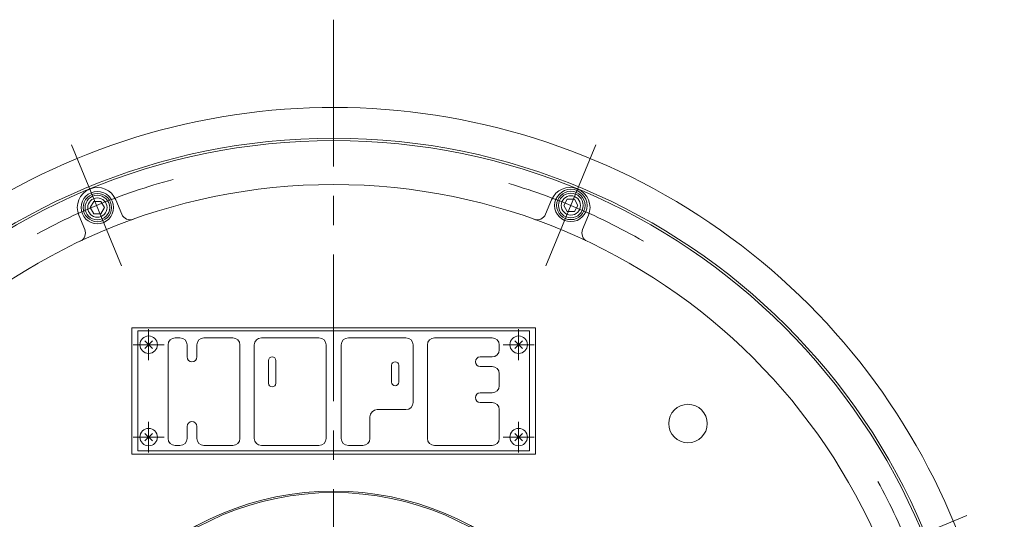
# Model space of a CAD drawing. Units: millimetres. Extents: x -2280 to 2280, y -1578 to 1653.
# Drawn here: x -1697 to -1058, y -445 to -121 of the extents above; entities that cross this region are included whole.
import ezdxf

# ---------------------------------------------------------------- set-up
doc = ezdxf.new("R2010")
doc.units = ezdxf.units.MM
doc.header["$LTSCALE"] = 3
doc.linetypes.add('CENTER', pattern=[50.8, 31.75, -6.35, 6.35, -6.35])
for name, color, linetype in [('Layer0001', 7, 'Continuous'), ('Layer0004', 7, 'Continuous'), ('Layer0007', 7, 'Continuous'), ('Layer0008', 7, 'Continuous')]:
    doc.layers.add(name, color=color, linetype=linetype)

# ---------------------------------------------------------------- blocks, each defined once
blk = doc.blocks.new('DC_GROUP_WTB-12SH_8')
at = {"color": 150, "linetype": 'Continuous', "lineweight": 13}
for p, q in [((-1648.73, -238.68), (-1651.04, -242.68)), ((-1651.04, -242.68), (-1648.73, -246.68)), ((-1644.11, -238.68), (-1648.73, -238.68)), ((-1641.8, -242.68), (-1644.11, -238.68)), ((-1644.11, -246.68), (-1641.8, -242.68)), ((-1648.73, -246.68), (-1644.11, -246.68))]:
    blk.add_line(p, q, dxfattribs=at)
for radius in [10.5, 9.2, 8, 6.27]:
    blk.add_circle((-1646.42, -242.68), radius, dxfattribs=at)
blk = doc.blocks.new('DC_GROUP_WTB-12SH_9')
at = {"color": 7, "linetype": 'Continuous', "lineweight": 13}
for p, q in [((-1615.56, -329.29), (-1610.75, -334.1)), ((-1615.56, -334.1), (-1610.75, -329.29))]:
    blk.add_line(p, q, dxfattribs=at)
blk.add_circle((-1613.16, -331.7), 5.65, dxfattribs=at)
blk = doc.blocks.new('DC_GROUP_WTB-12SH_10')
at = {"color": 7, "linetype": 'Continuous', "lineweight": 13}
for p, q in [((-1615.56, -389.29), (-1610.75, -394.1)), ((-1615.56, -394.1), (-1610.75, -389.29))]:
    blk.add_line(p, q, dxfattribs=at)
blk.add_circle((-1613.16, -391.7), 5.65, dxfattribs=at)
blk = doc.blocks.new('DC_GROUP_WTB-12SH_11')
at = {"color": 7, "linetype": 'Continuous', "lineweight": 13}
for p, q in [((-1375.56, -389.29), (-1370.75, -394.1)), ((-1375.56, -394.1), (-1370.75, -389.29))]:
    blk.add_line(p, q, dxfattribs=at)
blk.add_circle((-1373.16, -391.7), 5.65, dxfattribs=at)
blk = doc.blocks.new('DC_GROUP_WTB-12SH_12')
at = {"color": 7, "linetype": 'Continuous', "lineweight": 13}
for p, q in [((-1375.56, -329.29), (-1370.75, -334.1)), ((-1375.56, -334.1), (-1370.75, -329.29))]:
    blk.add_line(p, q, dxfattribs=at)
blk.add_circle((-1373.16, -331.7), 5.65, dxfattribs=at)
blk = doc.blocks.new('DC_GROUP_WTB-12SH_14')
at = {"color": 150, "linetype": 'Continuous', "lineweight": 13}
for p, q in [((-1341.63, -237.3), (-1343.94, -241.3)), ((-1343.94, -241.3), (-1341.63, -245.3)), ((-1337.01, -237.3), (-1341.63, -237.3)), ((-1334.7, -241.3), (-1337.01, -237.3)), ((-1337.01, -245.3), (-1334.7, -241.3)), ((-1341.63, -245.3), (-1337.01, -245.3))]:
    blk.add_line(p, q, dxfattribs=at)
for radius in [10.5, 9.2, 8, 6.27]:
    blk.add_circle((-1339.32, -241.3), radius, dxfattribs=at)
blk = doc.blocks.new('DC_GROUP_WTB-12SH_147')
at = {"layer": 'Layer0008', "color": 56, "linetype": 'CENTER', "lineweight": 13}
blk.add_line((-1493.16, -120.7), (-1493.16, -1150.46), dxfattribs=at)
blk = doc.blocks.new('DC_GROUP_WTB-12SH_151')
at = {"layer": 'Layer0004', "color": 56, "linetype": 'CENTER', "lineweight": 13}
for p, q in [((-1613.16, -321.7), (-1613.16, -341.7)), ((-1623.16, -331.7), (-1603.16, -331.7))]:
    blk.add_line(p, q, dxfattribs=at)
blk = doc.blocks.new('DC_GROUP_WTB-12SH_152')
at = {"layer": 'Layer0004', "color": 56, "linetype": 'CENTER', "lineweight": 13}
for p, q in [((-1613.16, -381.7), (-1613.16, -401.7)), ((-1623.16, -391.7), (-1603.16, -391.7))]:
    blk.add_line(p, q, dxfattribs=at)
blk = doc.blocks.new('DC_GROUP_WTB-12SH_153')
at = {"layer": 'Layer0004', "color": 56, "linetype": 'CENTER', "lineweight": 13}
for p, q in [((-1373.16, -321.7), (-1373.16, -341.7)), ((-1383.16, -331.7), (-1363.16, -331.7))]:
    blk.add_line(p, q, dxfattribs=at)
blk = doc.blocks.new('DC_GROUP_WTB-12SH_154')
at = {"layer": 'Layer0004', "color": 56, "linetype": 'CENTER', "lineweight": 13}
for p, q in [((-1373.16, -381.7), (-1373.16, -401.7)), ((-1383.16, -391.7), (-1363.16, -391.7))]:
    blk.add_line(p, q, dxfattribs=at)
blk = doc.blocks.new('DC_GROUP_WTB-12SH_155')
at = {"layer": 'Layer0001', "color": 7, "linetype": 'Continuous', "lineweight": 13}
for p, q in [((-1600.6, -331.88), (-1600.6, -392.51)), ((-1592.83, -327.21), (-1595.94, -327.21)), ((-1588.16, -339.65), (-1588.16, -331.88)), ((-1581.94, -339.65), (-1581.94, -331.88)), ((-1577.28, -327.21), (-1558.62, -327.21)), ((-1553.96, -392.51), (-1553.96, -331.88)), ((-1544.69, -331.88), (-1544.69, -392.51)), ((-1540.02, -327.21), (-1502.71, -327.21)), ((-1498.04, -392.51), (-1498.04, -331.88)), ((-1488.27, -331.88), (-1488.27, -392.51)), ((-1483.61, -327.21), (-1446.29, -327.21)), ((-1441.63, -331.88), (-1441.63, -369.19)), ((-1432.36, -331.88), (-1432.36, -392.51)), ((-1427.69, -327.21), (-1390.38, -327.21)), ((-1385.71, -331.88), (-1385.71, -334.99)), ((-1535.36, -341.98), (-1535.36, -356.75)), ((-1530.69, -341.98), (-1530.69, -356.75)), ((-1398.15, -339.65), (-1390.38, -339.65)), ((-1455.62, -345.09), (-1455.62, -355.98)), ((-1450.96, -345.09), (-1450.96, -355.98)), ((-1398.15, -345.87), (-1390.38, -345.87)), ((-1385.71, -350.54), (-1385.71, -358.31)), ((-1398.15, -362.97), (-1390.38, -362.97)), ((-1398.15, -369.19), (-1390.38, -369.19)), ((-1446.29, -373.86), (-1464.95, -373.86)), ((-1385.71, -373.86), (-1385.71, -392.51)), ((-1469.61, -392.51), (-1469.61, -378.52)), ((-1588.16, -384.74), (-1588.16, -392.51)), ((-1581.94, -384.74), (-1581.94, -392.51)), ((-1592.83, -397.18), (-1595.94, -397.18)), ((-1577.28, -397.18), (-1558.62, -397.18)), ((-1540.02, -397.18), (-1502.71, -397.18)), ((-1474.28, -397.18), (-1483.61, -397.18)), ((-1390.38, -397.18), (-1427.69, -397.18))]:
    blk.add_line(p, q, dxfattribs=at)
for centre, radius, start, end in [((-1595.94, -331.88), 4.66, 90, 180), ((-1592.83, -331.88), 4.66, 0, 90), ((-1577.28, -331.88), 4.66, 90, 180), ((-1558.62, -331.88), 4.66, 0, 90), ((-1540.02, -331.88), 4.66, 90, 180), ((-1502.71, -331.88), 4.66, 0, 90), ((-1483.61, -331.88), 4.66, 90, 180), ((-1446.29, -331.88), 4.66, 0, 90), ((-1427.69, -331.88), 4.66, 90, 180), ((-1390.38, -331.88), 4.66, 0, 90), ((-1390.38, -334.99), 4.66, 270, 0), ((-1585.05, -339.65), 3.11, 180, 0), ((-1533.03, -341.98), 2.33, 0, 180), ((-1453.29, -345.09), 2.33, 0, 180), ((-1398.15, -342.76), 3.11, 90, 270), ((-1390.38, -350.54), 4.66, 0, 90), ((-1533.03, -356.75), 2.33, 180, 0), ((-1453.29, -355.98), 2.33, 180, 0), ((-1398.15, -366.08), 3.11, 90, 270), ((-1390.38, -358.31), 4.66, 270, 0), ((-1446.29, -369.19), 4.66, 270, 0), ((-1390.38, -373.86), 4.66, 0, 90), ((-1464.95, -378.52), 4.66, 90, 180), ((-1585.05, -384.74), 3.11, 0, 180), ((-1595.94, -392.51), 4.66, 180, 270), ((-1592.83, -392.51), 4.66, 270, 0), ((-1577.28, -392.51), 4.66, 180, 270), ((-1558.62, -392.51), 4.66, 270, 0), ((-1540.02, -392.51), 4.66, 180, 270), ((-1502.71, -392.51), 4.66, 270, 0), ((-1483.61, -392.51), 4.66, 180, 270), ((-1474.28, -392.51), 4.66, 270, 0), ((-1427.69, -392.51), 4.66, 180, 270), ((-1390.38, -392.51), 4.66, 270, 0)]:
    blk.add_arc(centre, radius, start, end, dxfattribs=at)

msp = doc.modelspace()

# ---------------------------------------------------------------- linework, layer by layer
at = {"color": 56, "linetype": 'CENTER', "lineweight": 13}
for p, q in [((-1663.26, -202.03), (-1630.73, -280.56)), ((-1323.06, -202.03), (-1355.58, -280.56)), ((-1082.49, -442.59), (-1161.02, -475.12))]:
    msp.add_line(p, q, dxfattribs=at)
at = {"color": 7, "linetype": 'Continuous', "lineweight": 13}
for p, q in [((-1634.41, -237.71), (-1630.6, -246.91)), ((-1351.9, -237.71), (-1355.72, -246.91)), ((-1658.43, -247.66), (-1654.62, -256.86)), ((-1327.88, -247.66), (-1331.69, -256.86))]:
    msp.add_line(p, q, dxfattribs=at)
at = {"color": 150, "linetype": 'Continuous', "lineweight": 13}
for p, q in [((-1362.16, -320.7), (-1624.16, -320.7)), ((-1624.16, -320.7), (-1624.16, -402.7)), ((-1362.16, -402.7), (-1362.16, -320.7)), ((-1624.16, -402.7), (-1362.16, -402.7))]:
    msp.add_line(p, q, dxfattribs=at)
at = {"color": 7, "linetype": 'Continuous', "lineweight": 13}
for centre, radius in [((-1493.16, -612.7), 413.5), ((-1493.16, -612.7), 385), ((-1263.35, -382.89), 12.5), ((-1493.16, -612.7), 186), ((-1493.16, -612.7), 185)]:
    msp.add_circle(centre, radius, dxfattribs=at)
for centre, radius, start, end in [((-1493.16, -612.7), 435, 349.36758, 268.94623), ((-1646.42, -242.68), 13, 22.5, 202.5), ((-1339.89, -242.68), 13, 337.5, 157.5), ((-1625.06, -244.61), 6, 202.5, 289.71471), ((-1361.26, -244.61), 6, 250.28529, 337.5), ((-1660.16, -259.16), 6, 295.28529, 22.5), ((-1326.15, -259.16), 6, 157.5, 244.71471)]:
    msp.add_arc(centre, radius, start, end, dxfattribs=at)
at = {"color": 56, "linetype": 'CENTER', "lineweight": 13}
for start, end in [(105, 120), (60, 75), (15, 30)]:
    msp.add_arc((-1493.16, -612.7), 402, start, end, dxfattribs=at)
at = {"layer": 'Layer0001', "color": 7, "linetype": 'Continuous', "lineweight": 13}
for p, q in [((-1620.16, -322.7), (-1366.16, -322.7)), ((-1620.16, -400.7), (-1620.16, -322.7)), ((-1366.16, -400.7), (-1366.16, -322.7)), ((-1620.16, -400.7), (-1366.16, -400.7))]:
    msp.add_line(p, q, dxfattribs=at)
at = {"layer": 'Layer0007', "color": 7, "linetype": 'Continuous', "lineweight": 13}
msp.add_circle((-1493.16, -612.7), 415, dxfattribs=at)

# ---------------------------------------------------------------- block references
at = {"linetype": 'Continuous'}
for name in ['DC_GROUP_WTB-12SH_8', 'DC_GROUP_WTB-12SH_14', 'DC_GROUP_WTB-12SH_9', 'DC_GROUP_WTB-12SH_12', 'DC_GROUP_WTB-12SH_10', 'DC_GROUP_WTB-12SH_11']:
    msp.add_blockref(name, (0, 0), dxfattribs=at)
at = {"layer": 'Layer0001', "linetype": 'Continuous'}
msp.add_blockref('DC_GROUP_WTB-12SH_155', (0, 0), dxfattribs=at)
at = {"layer": 'Layer0004', "linetype": 'Continuous'}
for name in ['DC_GROUP_WTB-12SH_151', 'DC_GROUP_WTB-12SH_153', 'DC_GROUP_WTB-12SH_152', 'DC_GROUP_WTB-12SH_154']:
    msp.add_blockref(name, (0, 0), dxfattribs=at)
at = {"layer": 'Layer0008', "linetype": 'Continuous'}
msp.add_blockref('DC_GROUP_WTB-12SH_147', (0, 0), dxfattribs=at)

doc.saveas('drawing.dxf')
